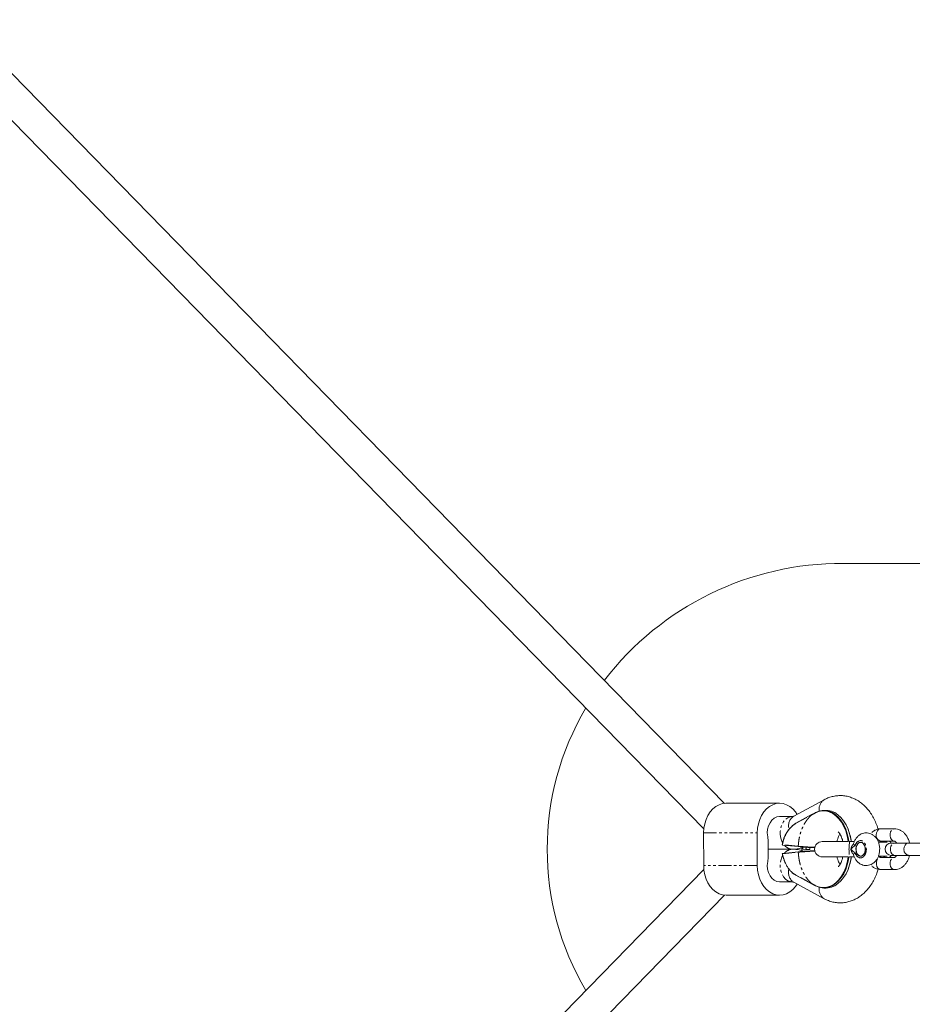
# Model space of a CAD drawing. Units: millimetres. Extents: x -2335 to 2335, y -545 to 525.
# Drawn here: x 1178 to 1615, y -76 to 406 of the extents above; entities that cross this region are included whole.
import ezdxf

# ---------------------------------------------------------------- set-up
doc = ezdxf.new("R2010")
doc.units = ezdxf.units.MM
doc.linetypes.add('PHANTOM', pattern=[12.7, 6.35, -1.27, 1.27, -1.27, 1.27, -1.27])

msp = doc.modelspace()

# ---------------------------------------------------------------- linework, layer by layer
at = {"color": 7, "linetype": 'Continuous', "lineweight": 15}
for p, q in [((1523.19, 22.47), (1148.34, 406.26)), ((1135.23, 396.78), (1513.01, 9.99)), ((2199.96, 140), (1581.23, 140)), ((1571.95, 24.26), (1556.99, 16.19)), ((1550.11, 22.5), (1523.85, 22.5)), ((1556.41, 16), (1550.11, 16)), ((1566.1, 17.1), (1557.96, 12.71)), ((1566.1, 17.11), (1566.1, 17.1)), ((1572.92, 19), (1571.78, 19)), ((1606.35, 10), (1599.65, 10)), ((1512.92, -8.01), (1512.91, 7.99)), ((1539.17, 7.99), (1539.18, -8.01)), ((1544.57, 0), (1556.41, 0)), ((1551.58, 2.06), (1559.36, 1.27)), ((1559.36, 1.27), (1559.37, 1.27)), ((1561.05, -0.67), (1561.05, 0.69)), ((1561.5, 1.08), (1561.45, 0.06)), ((1564.89, -0.11), (1564.93, 0.86)), ((1583.73, 3.75), (1570.99, 3.75)), ((1586.71, 3.75), (1584.37, 3.75)), ((1602.81, 3.4), (1598.44, 3.4)), ((1599.55, 3.4), (1599.5, 3.94)), ((1599.77, 4), (1599.56, 3.58)), ((1599.65, 4), (1606.35, 4)), ((1625.42, 3), (1604.71, 3)), ((1559.36, -1.27), (1551.58, -2.06)), ((1559.37, -1.27), (1559.36, -1.27)), ((1561.54, -0.05), (1563.05, -0.2)), ((1563.06, -0.2), (1564.79, -0.2)), ((1570.99, -3.75), (1583.73, -3.75)), ((1584.37, -3.75), (1586.72, -3.75)), ((1598.47, -3.4), (1602.81, -3.4)), ((1599.52, -3.78), (1599.58, -3.4)), ((1599.58, -3.56), (1599.73, -3.93)), ((1606.35, -4), (1599.65, -4)), ((1604.71, -3), (1625.42, -3)), ((1513.02, -9.99), (1135.23, -396.78)), ((1557.96, -12.71), (1566.1, -17.1)), ((1599.65, -10), (1606.35, -10)), ((1550.11, -16), (1556.41, -16)), ((1556.99, -16.19), (1571.95, -24.26)), ((1566.1, -17.1), (1567.57, -17.9)), ((1571.78, -19), (1572.92, -19)), ((1148.34, -406.26), (1523.19, -22.47)), ((1523.85, -22.5), (1550.11, -22.5))]:
    msp.add_line(p, q, dxfattribs=at)
at = {"color": 8, "linetype": 'PHANTOM', "lineweight": 0}
for p, q in [((1557.9, 12.54), (1566.04, 16.93)), ((1512.91, 7.99), (1539.17, 7.99)), ((1559.23, 1.47), (1551.45, 2.26)), ((1561.48, 0.05), (1561.52, 1.08)), ((1562.98, -0.1), (1561.48, 0.05)), ((1563.03, 0.97), (1562.98, -0.1)), ((1563.12, -0.11), (1563.17, 0.97)), ((1564.9, 0.86), (1564.86, -0.11)), ((1551.45, -2.26), (1559.23, -1.47)), ((1564.86, -0.11), (1563.12, -0.11)), ((1539.18, -8.01), (1512.92, -8.01)), ((1566.04, -16.93), (1557.9, -12.54))]:
    msp.add_line(p, q, dxfattribs=at)
at = {"color": 7, "linetype": 'Continuous', "lineweight": 15, "flags": 128}
for points in [[(1523.85, 22.5), (1523.84, 22.5), (1522.13, 22.32), (1520.46, 21.79), (1518.88, 20.92), (1517.42, 19.73), (1516.11, 18.25), (1515, 16.52), (1514.1, 14.58), (1513.44, 12.47), (1513.04, 10.26), (1512.91, 7.99)], [(1539.17, 7.99), (1539.31, 10.26), (1539.7, 12.47), (1540.36, 14.58), (1541.26, 16.52), (1542.37, 18.25), (1543.68, 19.73), (1545.14, 20.92), (1546.72, 21.79), (1548.39, 22.32), (1550.1, 22.5), (1551.81, 22.32), (1553.48, 21.79), (1555.07, 20.92), (1556.53, 19.73), (1557.84, 18.26), (1558.64, 17.08)], [(1544.07, 8), (1544.22, 9.78), (1544.67, 11.47), (1545.39, 12.98), (1546.34, 14.25), (1547.49, 15.21), (1548.76, 15.8), (1550.11, 16), (1550.11, 16)], [(1567.55, 17.88), (1566.88, 17.52), (1566.07, 17.09)], [(1583.73, 3.75), (1583.7, 3.96), (1583.21, 6.51), (1582.49, 8.94), (1581.55, 11.18), (1580.42, 13.2), (1579.11, 14.96), (1577.65, 16.41), (1576.07, 17.54), (1574.4, 18.32), (1572.67, 18.73), (1570.93, 18.77), (1569.2, 18.43), (1567.51, 17.72)], [(1584.01, 3.75), (1583.8, 5.12), (1583.23, 7.57), (1582.44, 9.87), (1581.46, 11.98), (1580.3, 13.88), (1578.98, 15.52), (1577.53, 16.86), (1575.97, 17.9), (1574.33, 18.6), (1572.65, 18.95), (1570.94, 18.96), (1569.26, 18.61), (1567.62, 17.91)], [(1585.15, 3.75), (1584.94, 5.12), (1584.37, 7.57), (1583.58, 9.87), (1582.6, 11.98), (1581.44, 13.88), (1580.12, 15.52), (1578.67, 16.86), (1577.11, 17.9), (1575.47, 18.6), (1573.79, 18.95), (1572.92, 19)], [(1551.41, 2.3), (1551.41, 2.29), (1551.42, 2.28), (1551.43, 2.27), (1551.45, 2.26)], [(1589.7, -3.4), (1588.96, -3.22), (1588.3, -2.68), (1587.8, -1.86), (1587.5, -0.83), (1587.43, 0.28), (1587.62, 1.37), (1588.03, 2.3), (1588.62, 2.99), (1589.33, 3.35), (1590.08, 3.35), (1590.79, 2.99), (1591.38, 2.3), (1591.79, 1.37), (1591.97, 0.28), (1591.91, -0.83), (1591.61, -1.86), (1591.1, -2.68), (1590.44, -3.22), (1589.7, -3.4)], [(1589.82, 3.4), (1590.56, 3.22), (1591.22, 2.68), (1591.73, 1.86), (1592.03, 0.83), (1592.09, -0.28), (1591.91, -1.37), (1591.5, -2.3), (1590.9, -2.99), (1590.2, -3.35), (1589.45, -3.35), (1588.74, -2.99), (1588.14, -2.3), (1587.73, -1.37), (1587.55, -0.28), (1587.61, 0.83), (1587.91, 1.86), (1588.42, 2.68), (1589.08, 3.22), (1589.82, 3.4)], [(1551.45, -2.26), (1551.43, -2.27), (1551.42, -2.28), (1551.41, -2.29), (1551.41, -2.3)], [(1567.51, -17.72), (1569.2, -18.43), (1570.93, -18.77), (1572.67, -18.73), (1574.4, -18.32), (1576.07, -17.54), (1577.65, -16.41), (1579.11, -14.96), (1580.42, -13.2), (1581.55, -11.18), (1582.49, -8.94), (1583.21, -6.51), (1583.7, -3.96), (1583.73, -3.75)], [(1567.62, -17.91), (1569.26, -18.61), (1570.94, -18.96), (1572.65, -18.95), (1574.33, -18.6), (1575.97, -17.9), (1577.53, -16.86), (1578.98, -15.52), (1580.3, -13.88), (1581.46, -11.98), (1582.44, -9.87), (1583.23, -7.57), (1583.8, -5.12), (1584.01, -3.75)], [(1572.92, -19), (1573.79, -18.95), (1575.47, -18.6), (1577.11, -17.9), (1578.67, -16.86), (1580.12, -15.52), (1581.44, -13.88), (1582.6, -11.98), (1583.58, -9.87), (1584.37, -7.57), (1584.94, -5.12), (1585.15, -3.75)], [(1512.92, -8.01), (1513.05, -10.28), (1513.45, -12.49), (1514.11, -14.59), (1515.01, -16.53), (1516.12, -18.26), (1517.43, -19.73), (1518.89, -20.92), (1520.48, -21.79), (1522.15, -22.32), (1523.85, -22.5)], [(1539.18, -8.01), (1539.31, -10.28), (1539.71, -12.49), (1540.37, -14.59), (1541.27, -16.53), (1542.38, -18.26), (1543.69, -19.73), (1545.15, -20.92), (1546.74, -21.79), (1548.41, -22.32), (1550.12, -22.5), (1551.83, -22.32), (1553.5, -21.79), (1555.08, -20.92), (1556.55, -19.73), (1557.85, -18.25), (1558.64, -17.08)], [(1550.11, -16), (1548.77, -15.8), (1547.5, -15.21), (1546.35, -14.26), (1545.4, -12.99), (1544.68, -11.47), (1544.23, -9.78), (1544.08, -8)], [(1556.31, -11.55), (1556.88, -12), (1558.01, -12.73)], [(1567.62, -17.91), (1567.59, -17.91), (1567.57, -17.9)]]:
    msp.add_lwpolyline(points, dxfattribs=at)
at = {"color": 8, "linetype": 'PHANTOM', "lineweight": 0, "flags": 128}
for points in [[(1551.65, 3.08), (1551.24, 3.88), (1550.69, 5.45), (1550.41, 7.14), (1550.41, 8.86), (1550.69, 10.55), (1551.24, 12.12), (1552.03, 13.5), (1553.02, 14.62), (1554.17, 15.43), (1555.43, 15.89), (1556.32, 16)], [(1597.43, 7), (1597.56, 8.03), (1597.95, 8.93), (1598.54, 9.6), (1599.27, 9.95), (1599.65, 10)], [(1606.35, 4), (1605.59, 4.18), (1604.92, 4.7), (1604.43, 5.5), (1604.16, 6.48), (1604.16, 7.52), (1604.43, 8.5), (1604.92, 9.3), (1605.59, 9.82), (1606.35, 10)], [(1600.98, 3.4), (1601.46, 3.83), (1601.73, 4)], [(1606.52, -3), (1605.76, -2.82), (1605.09, -2.3), (1604.59, -1.5), (1604.33, -0.52), (1604.33, 0.52), (1604.59, 1.5), (1605.09, 2.3), (1605.76, 2.82), (1606.52, 3), (1606.52, 3)], [(1610.99, 0), (1611.13, 1.03), (1611.51, 1.93), (1612.11, 2.6), (1612.83, 2.95), (1613.22, 3)], [(1556.4, -16), (1555.43, -15.89), (1554.17, -15.43), (1553.02, -14.62), (1552.03, -13.5), (1551.24, -12.12), (1550.69, -10.55), (1550.41, -8.86), (1550.41, -7.14), (1550.69, -5.45), (1551.24, -3.88), (1551.65, -3.08)], [(1563.12, -0.11), (1563.12, -0.13), (1563.12, -0.15), (1563.11, -0.16), (1563.1, -0.18), (1563.09, -0.19), (1563.08, -0.2), (1563.07, -0.2), (1563.06, -0.2)], [(1564.79, -0.2), (1564.8, -0.2), (1564.81, -0.2), (1564.82, -0.19), (1564.84, -0.18), (1564.84, -0.16), (1564.85, -0.15), (1564.86, -0.13), (1564.86, -0.11)], [(1599.65, -10), (1598.89, -9.82), (1598.22, -9.3), (1597.72, -8.5), (1597.46, -7.52), (1597.46, -6.48), (1597.72, -5.5), (1598.22, -4.7), (1598.89, -4.18), (1599.65, -4), (1599.65, -4)], [(1601.73, -4), (1601.09, -3.51), (1600.98, -3.4)], [(1604.71, -3), (1604.3, -3.51), (1603.66, -4)], [(1606.35, -10), (1605.59, -9.82), (1604.92, -9.3), (1604.43, -8.5), (1604.16, -7.52), (1604.16, -6.48), (1604.43, -5.5), (1604.92, -4.7), (1605.59, -4.18), (1606.35, -4), (1606.36, -4)]]:
    msp.add_lwpolyline(points, dxfattribs=at)
at = {"color": 7, "linetype": 'Continuous', "lineweight": 15}
for centre, radius, start, end in [((1580.57, -6.63), 146.64, 89.7395, 142.4441), ((1572.28, 0), 135.97, 149.4231, 210.5769), ((1567.62, 17.81), 0.104, 89.1669, 132.6272), ((1566.19, 0.34), 14.85, 123.457, 172.3479), ((1559.98, 0.48), 25.41, 7.4052, 21.4789), ((1479.09, -0.03), 65.48, 353.0027, 7.038), ((1551.6, 2.26), 0.2, 168.7291, 264.1758), ((1559.4, 1.44), 0.172, 169.955, 260.9819), ((1561.55, 0.05), 0.1, 177.4826, 264.1758), ((1570.99, 0), 3.75, 90, 270), ((1604.71, 0), 3, 90, 270), ((1551.6, -2.26), 0.2, 95.8242, 191.2709), ((1571.66, 1.63), 20.57, 191.0514, 202.2437), ((1563.06, -0.1), 0.1, 264.1758, 270), ((1564.79, -0.1), 0.1, 270, 357.4826), ((1559.98, -0.48), 25.41, 338.5211, 352.5948)]:
    msp.add_arc(centre, radius, start, end, dxfattribs=at)
at = {"color": 8, "linetype": 'PHANTOM', "lineweight": 0}
for centre, radius, start, end in [((1574.97, 19.59), 5.56, 122.8714, 189.4653), ((1560.36, 11.3), 5.94, 124.5886, 195.3223), ((1566.19, 16.98), 0.163, 137.2508, 198.0925), ((1567.67, 17.77), 0.164, 137.5729, 198.764), ((1558.05, 12.59), 0.154, 125.6136, 199.1384), ((1600.09, 6.65), 2.69, 172.5877, 260.5805), ((1551.63, 2.23), 0.175, 170.4093, 256.1384), ((1556.57, 5.31), 5.31, 218.9186, 268.6699), ((1561.47, 0.11), 0.0628, 248.4012, 271.2488), ((1561.56, 0.04), 0.0875, 170.4093, 256.1384), ((1606.52, 0), 22.46, 170.3894, 189.6106), ((1590.14, 1.19), 3.09, 98.0674, 170.9238), ((1602.15, 1.35), 3.05, 32.7448, 60.3199), ((1613.66, -0.35), 2.69, 172.5877, 260.5805), ((1551.63, -2.23), 0.175, 103.8616, 189.5907), ((1556.57, -5.31), 5.31, 91.7326, 141.0698), ((1559.4, -1.44), 0.175, 103.8616, 189.5907), ((1563.13, 1.52), 1.63, 264.8076, 269.7638), ((1563.07, -0.12), 0.0875, 170.4093, 256.1384), ((1564.87, -0.02), 0.0878, 262.4804, 285.1352), ((1590.14, -1.19), 3.09, 189.0762, 261.9325), ((1560.36, -11.3), 5.94, 164.6777, 235.4114), ((1558.04, -12.59), 0.147, 158.6443, 236.6038), ((1566.19, -16.98), 0.154, 160.8671, 234.3223), ((1567.66, -17.77), 0.155, 160.1739, 234.0781), ((1574.97, -19.59), 5.56, 170.5407, 237.0419)]:
    msp.add_arc(centre, radius, start, end, dxfattribs=at)
at = {"color": 7, "linetype": 'Continuous', "lineweight": 15}
for points, knots in [([(1598.32, 9.83), (1598.3, 9.93), (1598.03, 10.96), (1597.3, 12.82), (1596.13, 15.36), (1594.7, 17.72), (1593.05, 19.86), (1591.21, 21.74), (1589.2, 23.32), (1587.06, 24.57), (1584.83, 25.49), (1582.56, 26.07), (1580.28, 26.31), (1578.02, 26.22), (1575.82, 25.82), (1573.78, 25.17), (1572.53, 24.55), (1571.95, 24.26)], [0, 0, 0, 0, 0.008239, 0.084142, 0.160488, 0.237137, 0.313662, 0.389502, 0.464041, 0.536806, 0.607623, 0.676623, 0.744157, 0.810699, 0.876737, 0.942706, 1, 1, 1, 1]), ([(1556.99, 16.19), (1556.93, 16.16), (1556.72, 16.05), (1556.53, 16.01), (1556.45, 16), (1556.41, 16)], [0, 0, 0, 0, 0.190905, 0.635067, 1, 1, 1, 1]), ([(1551.45, 2.26), (1551.48, 2.37), (1551.52, 2.61), (1551.6, 2.95), (1551.68, 3.29), (1551.77, 3.63), (1551.91, 4.13), (1552.11, 4.79), (1552.4, 5.6), (1552.72, 6.39), (1553.19, 7.4), (1553.72, 8.36), (1554.31, 9.23), (1554.92, 10.05), (1555.58, 10.78), (1556.19, 11.35), (1556.54, 11.64), (1556.84, 11.86), (1557.16, 12.09), (1557.53, 12.33), (1557.78, 12.47), (1557.9, 12.54)], [0, 0, 0, 0, 0.02466, 0.049318, 0.073975, 0.098629, 0.123281, 0.184944, 0.246568, 0.310038, 0.373293, 0.499999, 0.563469, 0.626725, 0.753431, 0.815165, 0.848284, 0.876705, 0.91781, 0.958908, 1, 1, 1, 1]), ([(1599.65, 10), (1599.31, 9.98), (1598.51, 9.94), (1597.3, 9.58), (1596.12, 8.98), (1595.47, 8.41), (1595.18, 8.15)], [0, 0, 0, 0, 0.20659, 0.486936, 0.767091, 1, 1, 1, 1]), ([(1613.69, 3), (1613.68, 3.05), (1613.58, 3.69), (1613.14, 4.84), (1612.37, 6.4), (1611.39, 7.69), (1610.27, 8.71), (1609.07, 9.43), (1607.75, 9.91), (1606.83, 9.97), (1606.35, 10)], [0, 0, 0, 0, 0.012147, 0.163123, 0.315754, 0.469477, 0.605083, 0.736302, 0.864133, 1, 1, 1, 1]), ([(1578.2, 3.75), (1578.25, 3.97), (1578.39, 4.69), (1578.76, 5.74), (1579.21, 6.79), (1579.5, 7.26), (1579.63, 7.46)], [0, 0, 0, 0, 0.137742, 0.449028, 0.755816, 1, 1, 1, 1]), ([(1578.75, 8.53), (1578.76, 8.53), (1578.77, 8.52), (1579.05, 8.27), (1579.46, 7.76), (1579.94, 6.98), (1580.42, 5.95), (1580.81, 4.86), (1580.98, 4.07), (1581.05, 3.75)], [0, 0, 0, 0, 0.130456, 0.293359, 0.445969, 0.595789, 0.746466, 0.899182, 1, 1, 1, 1]), ([(1586.28, -2.73), (1586.28, -2.75), (1586.39, -3.31), (1586.84, -4.27), (1587.61, -5.53), (1588.57, -6.54), (1589.66, -7.31), (1590.9, -7.83), (1592.24, -8.05), (1593.6, -7.94), (1594.87, -7.53), (1596, -6.87), (1596.99, -5.97), (1597.82, -4.86), (1598.47, -3.55), (1598.91, -2.08), (1599.12, -0.5), (1599.07, 1.12), (1598.75, 2.73), (1598.19, 4.2), (1597.41, 5.47), (1596.47, 6.49), (1595.38, 7.27), (1594.19, 7.79), (1593.2, 7.98), (1592.63, 8), (1592.49, 8)], [0, 0, 0, 0, 0.001519, 0.051851, 0.097305, 0.141238, 0.183642, 0.22498, 0.270232, 0.31358, 0.35562, 0.397244, 0.439469, 0.483119, 0.528594, 0.575652, 0.623639, 0.67218, 0.721456, 0.771729, 0.817255, 0.861282, 0.903763, 0.945146, 0.985922, 1, 1, 1, 1]), ([(1592.49, 8), (1592.09, 7.98), (1591.26, 7.92), (1590.05, 7.5), (1588.92, 6.83), (1587.94, 5.92), (1587.13, 4.79), (1586.57, 3.71), (1586.37, 2.98), (1586.31, 2.73)], [0, 0, 0, 0, 0.138316, 0.289841, 0.440038, 0.592575, 0.75038, 0.914778, 1, 1, 1, 1]), ([(1556.41, 0), (1556.96, 0.02), (1558.28, 0.06), (1559.99, 0.33), (1561.1, 0.7), (1561.48, 0.83)], [0, 0, 0, 0, 0.32332, 0.7653674, 1, 1, 1, 1]), ([(1562.09, -1.04), (1561.68, -0.88), (1560.52, -0.45), (1558.61, -0.09), (1557.11, -0.03), (1556.41, 0)], [0, 0, 0, 0, 0.2276, 0.634264, 1, 1, 1, 1]), ([(1559.23, 1.47), (1559.72, 1.42), (1560.69, 1.33), (1562.15, 1.22), (1563.37, 1.14), (1564.33, 1.08), (1565.37, 1.02), (1566.42, 0.97), (1567.11, 0.94), (1567.42, 0.93)], [0, 0, 0, 0, 0.227444, 0.448709, 0.550947, 0.659966, 0.775763, 0.898338, 1, 1, 1, 1]), ([(1559.37, 1.27), (1559.85, 1.22), (1560.8, 1.13), (1562.55, 1), (1564.46, 0.88), (1566.11, 0.79), (1567.09, 0.75), (1567.39, 0.74)], [0, 0, 0, 0, 0.225618, 0.450067, 0.675349, 0.900517, 1, 1, 1, 1]), ([(1586.26, 2.55), (1586.25, 2.58), (1586.23, 2.62), (1586.28, 2.71), (1586.29, 2.74)], [0, 0, 0, 0, 0.733353, 1, 1, 1, 1]), ([(1586.26, 2.55), (1586.27, 2.55), (1586.28, 2.53), (1586.31, 2.5), (1586.35, 2.46), (1586.39, 2.41), (1586.44, 2.36), (1586.49, 2.31), (1586.56, 2.23), (1586.66, 2.12), (1586.79, 1.98), (1586.94, 1.84), (1587.04, 1.73), (1587.09, 1.68)], [0, 0, 0, 0, 0.074993, 0.148678, 0.221131, 0.292425, 0.362628, 0.431802, 0.500005, 0.633933, 0.761719, 0.883664, 1, 1, 1, 1]), ([(1598.92, 3.4), (1599.03, 3.54), (1599.28, 3.84), (1599.55, 3.98), (1599.62, 4), (1599.65, 4), (1599.65, 4)], [0, 0, 0, 0, 0.251832, 0.554204, 0.883066, 1, 1, 1, 1]), ([(1606.35, 4), (1606.36, 4), (1606.39, 4), (1606.49, 3.98), (1606.8, 3.75), (1607.12, 3.43), (1607.27, 3.11), (1607.3, 3.06)], [0, 0, 0, 0, 0.135259, 0.428929, 0.6797, 0.942903, 1, 1, 1, 1]), ([(1557.9, -12.54), (1557.83, -12.5), (1557.68, -12.41), (1557.46, -12.28), (1557.23, -12.14), (1557.02, -11.99), (1556.69, -11.76), (1556.27, -11.42), (1555.75, -10.94), (1555.25, -10.42), (1554.61, -9.66), (1554.01, -8.81), (1553.46, -7.88), (1552.95, -6.91), (1552.5, -5.87), (1552.16, -4.91), (1551.98, -4.37), (1551.85, -3.91), (1551.71, -3.41), (1551.57, -2.84), (1551.49, -2.45), (1551.45, -2.26)], [0, 0, 0, 0, 0.0246602, 0.0493184, 0.0739746, 0.0986288, 0.1232812, 0.1849442, 0.2465675, 0.3100377, 0.373293, 0.4999991, 0.5634693, 0.6267246, 0.7534307, 0.8151652, 0.848284, 0.8767046, 0.9178099, 0.9589085, 1, 1, 1, 1]), ([(1567.44, -0.92), (1567.12, -0.93), (1566.08, -0.98), (1564.34, -1.07), (1562.37, -1.2), (1560.63, -1.33), (1559.69, -1.42), (1559.23, -1.47)], [0, 0, 0, 0, 0.102726, 0.337302, 0.565041, 0.785942, 1, 1, 1, 1]), ([(1567.39, -0.74), (1567.09, -0.75), (1566.11, -0.79), (1564.47, -0.88), (1562.56, -1), (1560.8, -1.13), (1559.85, -1.22), (1559.37, -1.27)], [0, 0, 0, 0, 0.099315, 0.32416, 0.549497, 0.77374, 1, 1, 1, 1]), ([(1579.62, -7.47), (1579.49, -7.24), (1579.19, -6.76), (1578.74, -5.7), (1578.39, -4.67), (1578.25, -3.97), (1578.2, -3.75)], [0, 0, 0, 0, 0.260292, 0.560055, 0.864368, 1, 1, 1, 1]), ([(1581.05, -3.75), (1580.98, -4.07), (1580.81, -4.88), (1580.4, -5.99), (1579.91, -7.04), (1579.43, -7.81), (1579.02, -8.3), (1578.76, -8.52), (1578.76, -8.53), (1578.75, -8.53)], [0, 0, 0, 0, 0.102083, 0.258745, 0.413185, 0.566246, 0.720088, 0.87734, 1, 1, 1, 1]), ([(1586.27, -2.73), (1586.26, -2.67), (1586.24, -2.59), (1586.26, -2.56), (1586.26, -2.55)], [0, 0, 0, 0, 0.762349, 1, 1, 1, 1]), ([(1586.26, -2.55), (1586.27, -2.55), (1586.28, -2.53), (1586.32, -2.5), (1586.36, -2.45), (1586.41, -2.4), (1586.47, -2.33), (1586.55, -2.24), (1586.65, -2.13), (1586.78, -2), (1586.92, -1.85), (1587.03, -1.74), (1587.09, -1.68)], [0, 0, 0, 0, 0.074155, 0.152308, 0.234325, 0.319945, 0.408774, 0.50018, 0.619552, 0.743732, 0.871166, 1, 1, 1, 1]), ([(1599.65, -4), (1599.64, -4), (1599.62, -4), (1599.52, -3.97), (1599.24, -3.81), (1599.02, -3.52), (1598.93, -3.4)], [0, 0, 0, 0, 0.1593497, 0.5053257, 0.8007606, 1, 1, 1, 1]), ([(1606.35, -10), (1606.69, -9.98), (1607.49, -9.94), (1608.71, -9.58), (1609.96, -8.93), (1611.08, -8.01), (1612.06, -6.85), (1612.87, -5.46), (1613.42, -4.16), (1613.61, -3.3), (1613.67, -3)], [0, 0, 0, 0, 0.09706, 0.228773, 0.360396, 0.49465, 0.63331, 0.776597, 0.923229, 1, 1, 1, 1]), ([(1607.31, -3.03), (1607.25, -3.14), (1607.07, -3.49), (1606.74, -3.8), (1606.46, -3.99), (1606.38, -4), (1606.36, -4), (1606.35, -4)], [0, 0, 0, 0, 0.111198, 0.362741, 0.620289, 0.9004, 1, 1, 1, 1]), ([(1595.18, -8.14), (1595.38, -8.33), (1595.91, -8.84), (1596.95, -9.42), (1598.25, -9.91), (1599.18, -9.97), (1599.65, -10)], [0, 0, 0, 0, 0.158449, 0.4380717, 0.7104728, 1, 1, 1, 1]), ([(1571.95, -24.26), (1572.43, -24.5), (1573.62, -25.1), (1575.62, -25.77), (1577.89, -26.21), (1580.16, -26.31), (1582.4, -26.09), (1584.58, -25.57), (1586.68, -24.75), (1588.67, -23.65), (1590.56, -22.28), (1592.33, -20.64), (1593.95, -18.75), (1595.4, -16.62), (1596.67, -14.26), (1597.65, -12), (1598.11, -10.47), (1598.3, -9.84)], [0, 0, 0, 0, 0.047979, 0.117619, 0.185992, 0.253091, 0.319416, 0.385398, 0.451543, 0.518384, 0.586383, 0.655863, 0.72695, 0.799525, 0.873259, 0.947725, 1, 1, 1, 1]), ([(1556.41, -16), (1556.43, -16), (1556.5, -16), (1556.64, -16.02), (1556.89, -16.14), (1556.99, -16.19)], [0, 0, 0, 0, 0.196294, 0.662194, 1, 1, 1, 1])]:
    msp.add_open_spline(points, degree=3, knots=knots, dxfattribs=at)
at = {"color": 8, "linetype": 'PHANTOM', "lineweight": 0}
for points, knots in [([(1566.04, 16.93), (1565.96, 16.87), (1565.81, 16.75), (1565.58, 16.56), (1565.35, 16.36), (1565.12, 16.15), (1564.9, 15.94), (1564.54, 15.58), (1564.04, 15.03), (1563.43, 14.26), (1562.84, 13.43), (1562.1, 12.23), (1561.44, 10.91), (1560.86, 9.52), (1560.35, 8.06), (1559.84, 6.18), (1559.53, 4.5), (1559.38, 3.32), (1559.31, 2.69), (1559.26, 2.01), (1559.24, 1.62), (1559.23, 1.47)], [0, 0, 0, 0, 0.0204892, 0.0409784, 0.0614677, 0.0819571, 0.1024466, 0.1229363, 0.1844037, 0.2458702, 0.3095537, 0.3729717, 0.500033, 0.5637166, 0.6271346, 0.7541959, 0.8770536, 0.8957223, 0.9384016, 0.9767343, 1, 1, 1, 1]), ([(1567.51, 17.72), (1567.27, 17.59), (1566.78, 17.32), (1566.29, 17.06), (1566.04, 16.93)], [0, 0, 0, 0, 0.499594, 1, 1, 1, 1]), ([(1559.23, 1.47), (1559.23, 1.44), (1559.23, 1.39), (1559.26, 1.32), (1559.31, 1.28), (1559.34, 1.27), (1559.36, 1.27)], [0, 0, 0, 0, 0.262595, 0.525191, 0.787786, 1, 1, 1, 1]), ([(1584.99, 0), (1585.01, 0.07), (1585.03, 0.21), (1585.08, 0.42), (1585.13, 0.61), (1585.18, 0.79), (1585.24, 0.95), (1585.29, 1.09), (1585.35, 1.23), (1585.44, 1.43), (1585.58, 1.69), (1585.79, 2.01), (1586.01, 2.3), (1586.18, 2.47), (1586.26, 2.55)], [0, 0, 0, 0, 0.077108, 0.149586, 0.217462, 0.280747, 0.339445, 0.393551, 0.443052, 0.487929, 0.620661, 0.750238, 0.876693, 1, 1, 1, 1]), ([(1584.99, 0), (1585.32, 0.35), (1585.64, 0.71), (1586.16, 1.16), (1586.33, 1.3), (1586.7, 1.53), (1586.89, 1.62), (1587.09, 1.68)], [0, 0, 0, 0, 0.5, 0.5, 0.75, 0.75, 1, 1, 1, 1]), ([(1587.09, -1.68), (1586.89, -1.62), (1586.7, -1.53), (1586.33, -1.29), (1586.15, -1.16), (1585.64, -0.7), (1585.32, -0.35), (1584.99, 0)], [0, 0, 0, 0, 0.25, 0.25, 0.5, 0.5, 1, 1, 1, 1]), ([(1586.26, -2.55), (1586.22, -2.51), (1586.12, -2.41), (1585.98, -2.25), (1585.85, -2.09), (1585.73, -1.92), (1585.61, -1.74), (1585.5, -1.55), (1585.39, -1.32), (1585.26, -1.03), (1585.16, -0.71), (1585.06, -0.37), (1585.02, -0.14), (1584.99, 0)], [0, 0, 0, 0, 0.0700475, 0.1411186, 0.2132011, 0.2862892, 0.3603839, 0.4354923, 0.5116277, 0.6293251, 0.7571541, 0.8552125, 1, 1, 1, 1]), ([(1589.7, -4.25), (1589.75, -4.25), (1589.84, -4.25), (1589.97, -4.23), (1590.11, -4.21), (1590.24, -4.18), (1590.37, -4.13), (1590.5, -4.08), (1590.63, -4.02), (1590.8, -3.93), (1591.02, -3.78), (1591.27, -3.56), (1591.5, -3.3), (1591.79, -2.91), (1592.1, -2.35), (1592.36, -1.59), (1592.52, -0.8), (1592.57, 0), (1592.52, 0.8), (1592.36, 1.59), (1592.1, 2.35), (1591.79, 2.91), (1591.5, 3.3), (1591.27, 3.56), (1591.02, 3.78), (1590.76, 3.95), (1590.5, 4.09), (1590.24, 4.18), (1589.97, 4.24), (1589.79, 4.25), (1589.7, 4.25)], [0, 0, 0, 0, 0.015122, 0.030146, 0.045105, 0.060032, 0.074961, 0.089927, 0.104962, 0.1201, 0.152239, 0.184454, 0.217275, 0.250176, 0.315811, 0.380082, 0.440008, 0.500016, 0.559945, 0.61995, 0.684221, 0.749855, 0.782677, 0.815578, 0.847714, 0.879931, 0.910068, 0.939945, 0.969832, 1, 1, 1, 1]), ([(1559.23, -1.47), (1559.24, -1.6), (1559.25, -1.86), (1559.28, -2.26), (1559.31, -2.65), (1559.35, -3.05), (1559.4, -3.44), (1559.48, -4.09), (1559.62, -5), (1559.86, -6.16), (1560.14, -7.3), (1560.59, -8.8), (1561.14, -10.23), (1561.77, -11.57), (1562.46, -12.85), (1563.4, -14.28), (1564.31, -15.35), (1564.97, -16.01), (1565.33, -16.35), (1565.72, -16.68), (1565.95, -16.86), (1566.04, -16.93)], [0, 0, 0, 0, 0.020489, 0.040978, 0.061468, 0.081957, 0.102447, 0.122936, 0.184404, 0.24587, 0.309554, 0.372972, 0.500033, 0.563717, 0.627135, 0.754196, 0.877054, 0.895722, 0.938402, 0.976734, 1, 1, 1, 1]), ([(1566.04, -16.93), (1566.29, -17.06), (1566.78, -17.32), (1567.27, -17.59), (1567.51, -17.72)], [0, 0, 0, 0, 0.500406, 1, 1, 1, 1])]:
    msp.add_open_spline(points, degree=3, knots=knots, dxfattribs=at)

doc.saveas('drawing.dxf')
